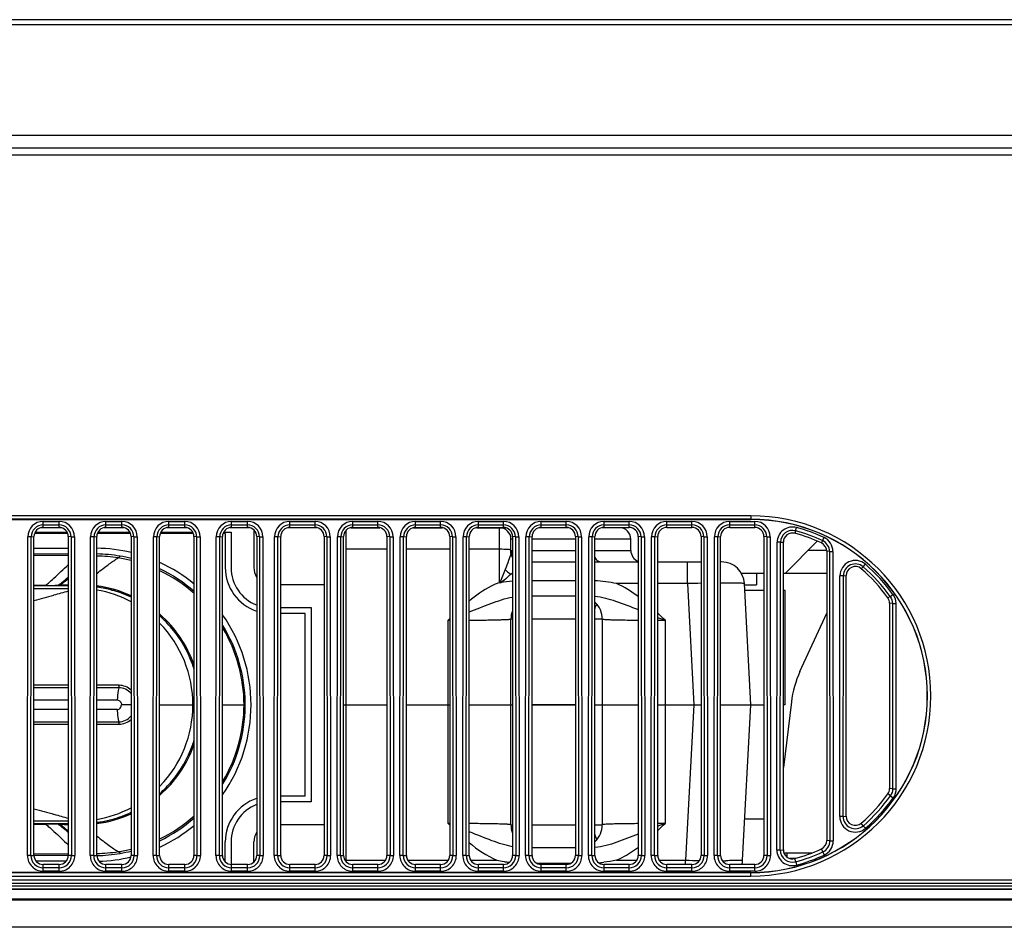
# Model space of a CAD drawing. Units: millimetres. Extents: x 0 to 1189, y 0 to 841.
# Drawn here: x 338 to 364, y 186 to 209 of the extents above; entities that cross this region are included whole.
import ezdxf

# ---------------------------------------------------------------- set-up
doc = ezdxf.new("R2010")
doc.units = ezdxf.units.MM
doc.header["$LTSCALE"] = 65.395
for name, color, linetype in [('09___ALL_SOLID_GEOM_10', 7, 'CONTINUOUS'), ('09___ALL_SOLID_GEOM_18_1', 7, 'CONTINUOUS'), ('09___ALL_SOLID_GEOM_1_2', 7, 'CONTINUOUS'), ('09___ALL_SOLID_GEOM_21_1', 7, 'CONTINUOUS'), ('09___ALL_SOLID_GEOM_5_1', 7, 'CONTINUOUS'), ('09___ALL_SOLID_GEOM_9', 7, 'CONTINUOUS'), ('3_ALL_AXES', 7, 'CONTINUOUS'), ('7_ALL_FEATURES', 7, 'CONTINUOUS'), ('CLOSED_SHELL', 7, 'CONTINUOUS')]:
    doc.layers.add(name, color=color, linetype=linetype)

msp = doc.modelspace()

# ---------------------------------------------------------------- linework, layer by layer
at = {"layer": '09___ALL_SOLID_GEOM_10', "color": 7, "linetype": 'Continuous'}
for p, q in [((339.249, 194.556), (338.349, 194.556)), ((338.349, 194.491), (339.249, 194.49)), ((339.249, 191.946), (338.349, 191.946)), ((339.249, 191.883), (338.349, 191.883)), ((340.583, 191.946), (339.999, 191.946)), ((340.576, 191.883), (339.999, 191.883)), ((338.349, 191.564), (339.249, 191.563)), ((339.999, 191.563), (340.537, 191.562)), ((340.899, 191.436), (340.645, 191.436)), ((341.649, 191.436), (342.521, 191.436)), ((339.249, 191.309), (338.349, 191.308)), ((340.537, 191.31), (339.999, 191.31)), ((338.349, 190.989), (339.249, 190.989)), ((338.349, 190.927), (339.249, 190.926)), ((339.999, 190.989), (340.576, 190.989)), ((339.999, 190.926), (340.583, 190.926)), ((339.249, 188.383), (338.349, 188.381)), ((338.349, 188.316), (339.249, 188.316))]:
    msp.add_line(p, q, dxfattribs=at)
for centre, radius, start, end in [((339.574, 191.42), 3.137, 64.9225, 82.2026), ((370.078, 80.657), 117.86, 105.35818, 105.61796), ((369.328, 83.387), 115.03, 105.15898, 105.35792), ((339.494, 191.487), 3.004, 62.0288, 80.322), ((339.575, 191.433), 3.125, 40.0156, 48.3293), ((339.452, 191.437), 3.07, 359.9862, 44.0816), ((339.452, 191.435), 3.07, 315.9219, 0.0141), ((339.575, 191.44), 3.125, 311.6706, 319.9851), ((370.054, 302.114), 117.757, 254.38037, 254.6489), ((369.213, 299.055), 114.584, 254.64928, 254.84023), ((339.494, 191.385), 3.003, 279.675, 297.9699), ((339.574, 191.452), 3.137, 277.7973, 295.0774)]:
    msp.add_arc(centre, radius, start, end, dxfattribs=at)
for points, knots in [([(340.576, 191.883), (340.57, 191.86), (340.546, 191.754), (340.537, 191.646), (340.537, 191.562)], [0, 0, 0, 0, 0.226458, 1, 1, 1, 1]), ([(340.576, 191.883), (340.577, 191.888), (340.582, 191.909), (340.583, 191.93), (340.583, 191.946)], [0, 0, 0, 0, 0.227386, 1, 1, 1, 1]), ([(340.901, 191.728), (340.861, 191.776), (340.761, 191.855), (340.637, 191.884), (340.576, 191.883)], [0, 0, 0, 0, 0.505583, 1, 1, 1, 1]), ([(340.901, 191.821), (340.857, 191.86), (340.757, 191.924), (340.64, 191.945), (340.583, 191.946)], [0, 0, 0, 0, 0.504583, 1, 1, 1, 1]), ([(340.537, 191.562), (340.566, 191.562), (340.627, 191.529), (340.645, 191.467), (340.645, 191.436)], [0, 0, 0, 0, 0.487259, 1, 1, 1, 1]), ([(340.537, 191.31), (340.566, 191.31), (340.627, 191.343), (340.644, 191.405), (340.645, 191.436)], [0, 0, 0, 0, 0.487123, 1, 1, 1, 1]), ([(340.537, 191.31), (340.537, 191.281), (340.541, 191.174), (340.555, 191.066), (340.576, 190.989)], [0, 0, 0, 0, 0.264318, 1, 1, 1, 1]), ([(340.576, 190.989), (340.637, 190.989), (340.761, 191.017), (340.861, 191.096), (340.901, 191.144)], [0, 0, 0, 0, 0.494407, 1, 1, 1, 1]), ([(340.583, 190.926), (340.583, 190.932), (340.583, 190.953), (340.58, 190.974), (340.576, 190.989)], [0, 0, 0, 0, 0.26559, 1, 1, 1, 1]), ([(340.583, 190.926), (340.64, 190.927), (340.757, 190.948), (340.857, 191.012), (340.901, 191.051)], [0, 0, 0, 0, 0.495424, 1, 1, 1, 1])]:
    msp.add_open_spline(points, degree=3, knots=knots, dxfattribs=at)
at = {"layer": '09___ALL_SOLID_GEOM_18_1', "color": 7, "linetype": 'Continuous'}
for p, q in [((346.479, 191.436), (347.619, 191.436)), ((346.539, 191.436), (346.539, 187.324)), ((348.129, 191.436), (349.224, 191.436)), ((349.224, 188.317), (349.224, 191.436)), ((349.224, 191.436), (349.269, 191.436)), ((349.779, 191.436), (350.919, 191.436)), ((350.874, 188.286), (350.874, 191.436)), ((352.569, 191.436), (351.429, 191.436)), ((353.079, 191.436), (354.219, 191.436)), ((353.274, 191.436), (353.274, 188.286)), ((354.729, 191.436), (354.923, 191.436)), ((354.923, 191.436), (354.923, 188.317)), ((354.923, 191.436), (355.869, 191.436)), ((355.676, 191.436), (355.462, 187.355)), ((356.379, 191.436), (357.174, 191.436)), ((356.96, 187.355), (357.174, 191.436)), ((349.269, 188.317), (349.224, 188.318)), ((349.224, 188.317), (349.268, 188.275)), ((349.269, 188.3), (349.224, 188.317)), ((350.874, 188.286), (350.919, 188.286)), ((351.429, 188.286), (352.569, 188.286)), ((353.079, 188.286), (353.274, 188.286)), ((351.429, 187.686), (352.569, 187.686)), ((346.539, 187.355), (347.581, 187.355)), ((348.166, 187.355), (349.231, 187.355)), ((349.816, 187.355), (350.504, 187.355)), ((351.542, 187.279), (352.455, 187.279)), ((353.643, 187.355), (354.181, 187.355)), ((354.766, 187.355), (355.462, 187.355)), ((355.462, 187.242), (355.462, 187.355))]:
    msp.add_line(p, q, dxfattribs=at)
for centre, radius, start, end in [((351.474, 188.286), 0.6, 180, 201.3575), ((352.674, 188.286), 0.6, 313.0386, 360), ((354.924, 102.511), 85.806, 90.00009, 90.13104), ((358.699, 178.165), 10.832, 110.4001, 111.5104), ((351.279, 190.893), 3.622, 257.6435, 260.6813), ((351.231, 190.611), 3.336, 260.7143, 261.502), ((351.208, 190.455), 3.178, 261.4945, 263.2525), ((352.965, 190.234), 2.956, 274.197, 276.7427), ((356.909, 256.535), 69.196, 268.80118, 269.10442), ((356.522, 215.779), 28.437, 269.8129, 269.9985), ((356.36, 187.386), 0.6, 345.9901, 357.0025)]:
    msp.add_arc(centre, radius, start, end, dxfattribs=at)
for points, knots in [([(350.874, 188.286), (350.874, 188.288), (350.864, 188.289), (350.852, 188.292), (350.827, 188.294), (350.777, 188.297), (350.691, 188.301), (350.563, 188.305), (350.404, 188.308), (350.14, 188.313), (349.93, 188.315), (349.782, 188.316)], [0, 0, 0, 0, 0.004968, 0.018429, 0.040513, 0.07113, 0.157463, 0.275547, 0.422452, 0.595009, 1, 1, 1, 1]), ([(354.218, 188.314), (354.089, 188.313), (353.905, 188.311), (353.676, 188.307), (353.538, 188.304), (353.431, 188.299), (353.345, 188.298), (353.308, 188.288), (353.274, 188.292), (353.274, 188.286)], [0, 0, 0, 0, 0.410108, 0.582493, 0.728411, 0.845141, 0.930133, 0.981964, 1, 1, 1, 1]), ([(350.918, 187.709), (350.733, 187.741), (350.349, 187.87), (349.978, 188.021), (349.779, 188.1)], [0, 0, 0, 0, 0.467924, 1, 1, 1, 1]), ([(354.218, 188.04), (354.032, 187.966), (353.664, 187.817), (353.277, 187.705), (353.08, 187.69)], [0, 0, 0, 0, 0.503162, 1, 1, 1, 1]), ([(353.643, 187.355), (353.696, 187.377), (353.9, 187.473), (354.089, 187.599), (354.223, 187.7)], [0, 0, 0, 0, 0.254666, 1, 1, 1, 1]), ([(356.96, 187.355), (356.96, 187.352), (356.945, 187.352), (356.928, 187.348), (356.89, 187.347), (356.817, 187.344), (356.691, 187.342), (356.583, 187.342), (356.521, 187.342)], [0, 0, 0, 0, 0.017977, 0.067597, 0.149135, 0.261859, 0.576617, 1, 1, 1, 1])]:
    msp.add_open_spline(points, degree=3, knots=knots, dxfattribs=at)
for points in [[(354.73, 188.136), (354.795, 188.196), (354.859, 188.257), (354.924, 188.317)], [(353.074, 188.029), (353.089, 187.985), (353.107, 187.943), (353.13, 187.903)], [(349.778, 187.816), (349.999, 187.633), (350.24, 187.466), (350.504, 187.355)], [(353.643, 187.355), (353.534, 187.331), (353.423, 187.312), (353.312, 187.299)]]:
    msp.add_open_spline(points, degree=3, dxfattribs=at)
at = {"layer": '09___ALL_SOLID_GEOM_1_2', "color": 7, "linetype": 'Continuous'}
for p, q in [((339.059, 196.086), (338.538, 196.086)), ((340.709, 196.086), (340.188, 196.086)), ((342.359, 196.086), (341.838, 196.086)), ((344.009, 196.086), (343.488, 196.086)), ((344.124, 196.025), (344.124, 195.036)), ((345.779, 196.086), (345.018, 196.086)), ((338.378, 195.966), (339.219, 195.966)), ((340.028, 195.966), (340.869, 195.966)), ((341.678, 195.966), (342.519, 195.966)), ((343.328, 195.966), (343.524, 195.966)), ((343.524, 195.966), (343.524, 195.036)), ((345.969, 194.586), (344.829, 194.586)), ((344.829, 193.986), (345.624, 193.986)), ((345.624, 193.986), (345.624, 188.886)), ((345.624, 188.886), (344.829, 188.886)), ((345.969, 188.286), (344.829, 188.286)), ((343.524, 187.836), (343.524, 187.242)), ((344.124, 187.309), (344.124, 187.836))]:
    msp.add_line(p, q, dxfattribs=at)
for centre, radius, start, end in [((344.574, 195.036), 1.05, 180, 248.941), ((344.574, 195.036), 0.45, 180, 213.0752), ((344.574, 187.836), 1.05, 111.059, 180), ((344.574, 187.836), 0.45, 146.9245, 180)]:
    msp.add_arc(centre, radius, start, end, dxfattribs=at)
at = {"layer": '09___ALL_SOLID_GEOM_21_1', "color": 7, "linetype": 'Continuous'}
for p, q in [((346.539, 196.01), (346.539, 191.436)), ((346.668, 196.086), (347.429, 196.086)), ((348.318, 196.086), (349.079, 196.086)), ((349.968, 196.086), (350.729, 196.086)), ((350.574, 194.645), (350.574, 196.086)), ((352.379, 196.086), (351.618, 196.086)), ((353.724, 196.086), (353.268, 196.086)), ((350.874, 195.449), (350.874, 195.786)), ((350.919, 195.786), (350.874, 195.786)), ((352.569, 195.786), (351.429, 195.786)), ((354.024, 195.786), (353.079, 195.786)), ((354.024, 195.486), (354.024, 195.786)), ((347.619, 195.518), (346.539, 195.518)), ((349.269, 195.518), (348.129, 195.518)), ((350.574, 195.518), (349.779, 195.518)), ((350.874, 195.486), (350.919, 195.486)), ((351.429, 195.486), (352.569, 195.486)), ((353.079, 195.486), (354.024, 195.486)), ((351.429, 195.186), (352.569, 195.186)), ((353.079, 195.186), (354.219, 195.186)), ((354.729, 195.186), (355.869, 195.186)), ((355.509, 194.618), (355.509, 195.186)), ((356.408, 195.186), (356.379, 195.186)), ((350.582, 194.638), (350.574, 194.645)), ((350.586, 194.636), (350.582, 194.638)), ((350.591, 194.636), (350.586, 194.636)), ((350.597, 194.637), (350.591, 194.636)), ((352.569, 194.693), (351.429, 194.693)), ((354.219, 194.618), (353.643, 194.618)), ((355.509, 194.618), (354.729, 194.618)), ((355.509, 194.618), (355.676, 191.436)), ((357.174, 191.436), (357.007, 194.618)), ((340.494, 194.436), (340.392, 194.436)), ((352.569, 194.286), (351.429, 194.286)), ((357.519, 194.436), (357.016, 194.436)), ((358.074, 194.436), (358.029, 194.436)), ((358.074, 191.436), (358.074, 194.436)), ((349.268, 193.697), (349.224, 193.655)), ((350.874, 191.436), (350.874, 193.686)), ((350.919, 193.686), (350.874, 193.686)), ((352.569, 193.686), (351.429, 193.686)), ((353.274, 193.686), (353.079, 193.686)), ((353.274, 193.686), (353.274, 191.436)), ((354.728, 193.731), (354.924, 193.655)), ((349.224, 191.436), (349.224, 193.655)), ((349.224, 193.655), (349.269, 193.655)), ((354.923, 193.655), (354.923, 191.436)), ((346.479, 191.436), (347.619, 191.436)), ((348.129, 191.436), (349.269, 191.436)), ((349.779, 191.436), (350.919, 191.436)), ((351.429, 191.436), (352.569, 191.436)), ((353.079, 191.436), (354.219, 191.436)), ((354.729, 191.436), (355.869, 191.436)), ((356.379, 191.436), (357.519, 191.436)), ((358.074, 191.436), (358.029, 191.436))]:
    msp.add_line(p, q, dxfattribs=at)
for centre, radius, start, end in [((350.574, 195.786), 0.3, 0, 90), ((353.724, 195.786), 0.3, 0, 90), ((351.174, 195.486), 0.3, 180, 210.8064), ((354.324, 195.486), 0.3, 180, 249.4216), ((356.408, 194.586), 0.6, 3, 90.0002), ((344.402, 202.688), 10.155, 309.5889, 309.9233), ((356.957, 125.404), 69.229, 90.90037, 91.19877), ((352.674, 193.686), 0.6, 360, 46.8961), ((351.474, 193.686), 0.6, 158.5506, 180), ((349.923, 188.617), 7.098, 45.2104, 47.3479), ((346.263, 201.64), 8.516, 290.3402, 290.6657), ((354.924, 279.459), 85.804, 269.86897, 269.99992)]:
    msp.add_arc(centre, radius, start, end, dxfattribs=at)
for points, knots in [([(350.851, 195.508), (350.836, 195.51), (350.744, 195.516), (350.651, 195.518), (350.574, 195.518)], [0, 0, 0, 0, 0.162883, 1, 1, 1, 1]), ([(350.874, 195.502), (350.874, 195.502), (350.866, 195.507), (350.858, 195.507), (350.851, 195.508)], [0, 0, 0, 0, 0.088702, 1, 1, 1, 1]), ([(350.87, 195.415), (350.859, 195.349), (350.808, 195.206), (350.755, 195.065), (350.724, 194.987)], [0, 0, 0, 0, 0.44408, 1, 1, 1, 1]), ([(350.916, 195.302), (350.909, 195.313), (350.885, 195.359), (350.874, 195.411), (350.874, 195.449)], [0, 0, 0, 0, 0.265155, 1, 1, 1, 1]), ([(353.078, 195.302), (353.087, 195.285), (353.125, 195.227), (353.194, 195.186), (353.244, 195.186)], [0, 0, 0, 0, 0.284299, 1, 1, 1, 1]), ([(350.597, 194.637), (350.667, 194.693), (350.759, 194.768), (350.851, 194.844), (350.874, 194.862)], [0, 0, 0, 0, 0.756485, 1, 1, 1, 1]), ([(350.573, 194.646), (350.498, 194.617), (350.212, 194.487), (349.954, 194.302), (349.774, 194.154)], [0, 0, 0, 0, 0.256461, 1, 1, 1, 1]), ([(357.007, 194.618), (357.007, 194.621), (356.985, 194.62), (356.961, 194.626), (356.906, 194.626), (356.836, 194.629), (356.747, 194.63), (356.595, 194.631), (356.472, 194.63), (356.386, 194.63)], [0, 0, 0, 0, 0.017958, 0.068506, 0.151543, 0.265925, 0.410146, 0.582215, 1, 1, 1, 1]), ([(349.779, 193.873), (349.968, 193.948), (350.34, 194.097), (350.722, 194.229), (350.918, 194.263)], [0, 0, 0, 0, 0.504918, 1, 1, 1, 1]), ([(353.08, 194.283), (353.265, 194.269), (353.653, 194.16), (354.02, 194.011), (354.217, 193.933)], [0, 0, 0, 0, 0.466525, 1, 1, 1, 1]), ([(349.782, 193.657), (349.93, 193.658), (350.14, 193.66), (350.404, 193.664), (350.563, 193.668), (350.691, 193.672), (350.777, 193.675), (350.827, 193.679), (350.852, 193.681), (350.864, 193.683), (350.874, 193.684), (350.874, 193.686)], [0, 0, 0, 0, 0.404993, 0.57754, 0.724432, 0.84251, 0.928849, 0.959473, 0.981564, 0.99503, 1, 1, 1, 1]), ([(353.274, 193.686), (353.274, 193.68), (353.308, 193.684), (353.345, 193.674), (353.431, 193.674), (353.538, 193.668), (353.676, 193.666), (353.905, 193.661), (354.089, 193.659), (354.218, 193.658)], [0, 0, 0, 0, 0.018027, 0.069841, 0.154815, 0.271531, 0.417445, 0.589843, 1, 1, 1, 1])]:
    msp.add_open_spline(points, degree=3, knots=knots, dxfattribs=at)
for points in [[(350.874, 195.449), (350.874, 195.438), (350.872, 195.426), (350.87, 195.415)], [(350.724, 194.987), (350.677, 194.87), (350.629, 194.754), (350.582, 194.638)], [(350.724, 194.987), (350.768, 194.939), (350.819, 194.897), (350.874, 194.862)], [(350.918, 194.682), (350.811, 194.673), (350.703, 194.657), (350.597, 194.637)], [(353.643, 194.618), (353.458, 194.658), (353.268, 194.685), (353.079, 194.692)], [(354.224, 194.271), (354.044, 194.407), (353.851, 194.531), (353.643, 194.618)], [(353.074, 193.943), (353.088, 193.986), (353.107, 194.029), (353.13, 194.068)]]:
    msp.add_open_spline(points, degree=3, dxfattribs=at)
at = {"layer": '09___ALL_SOLID_GEOM_5_1', "color": 7, "linetype": 'Continuous'}
for p, q in [((338.349, 195.396), (339.249, 195.396)), ((339.249, 195.343), (338.349, 195.354)), ((338.645, 194.57), (338.349, 194.569)), ((339.249, 194.556), (338.349, 194.556)), ((339.029, 194.574), (338.987, 194.574)), ((343.299, 191.436), (343.899, 191.436)), ((343.899, 191.436), (343.898, 191.48)), ((343.898, 191.393), (343.899, 191.436)), ((338.349, 188.316), (339.249, 188.316)), ((338.349, 188.303), (338.645, 188.302)), ((338.987, 188.298), (339.029, 188.298)), ((338.348, 187.518), (339.248, 187.529)), ((339.249, 187.476), (338.349, 187.476))]:
    msp.add_line(p, q, dxfattribs=at)
for centre, radius, start, end in [((339.938, 191.43), 3.966, 80.2153, 89.1248), ((339.932, 191.161), 4.179, 81.3446, 89.0821), ((339.98, 191.481), 3.855, 76.1665, 81.3326), ((339.941, 191.453), 3.943, 75.9038, 80.2039), ((339.93, 191.423), 3.975, 48.6449, 64.3237), ((339.96, 191.434), 3.907, 48.3683, 64.3624), ((338.545, 221.957), 27.387, 270.2087, 270.9234), ((339.858, 138.487), 56.094, 90.6224, 90.8468), ((339.598, 191.445), 3.136, 65.3913, 82.6385), ((339.575, 191.419), 3.138, 80.0462, 82.2221), ((339.575, 191.417), 3.139, 73.3277, 80.0461), ((339.581, 191.44), 3.116, 70.0754, 73.3239), ((339.589, 191.46), 3.094, 64.8446, 70.0715), ((339.583, 191.439), 3.149, 19.5595, 48.9317), ((339.59, 191.448), 3.103, 39.9488, 48.3402), ((339.939, 191.436), 3.959, 0.6373, 31.6825), ((339.957, 191.436), 3.908, 0.0038, 30.9407), ((339.588, 191.441), 3.109, 18.4477, 19.9091), ((339.579, 191.438), 3.119, 17.2743, 18.4479), ((339.939, 191.436), 3.959, 328.3176, 359.3727), ((339.957, 191.436), 3.908, 329.0591, 359.9962), ((339.583, 191.434), 3.149, 311.0679, 340.442), ((339.588, 191.431), 3.109, 340.0918, 341.5507), ((339.579, 191.434), 3.119, 341.5506, 342.7255), ((339.59, 191.424), 3.103, 311.6597, 320.053), ((339.598, 191.427), 3.136, 277.3615, 294.6087), ((339.589, 191.412), 3.094, 289.929, 295.1554), ((339.96, 191.438), 3.907, 295.6376, 311.6312), ((338.545, 160.916), 27.386, 89.0766, 89.7913), ((339.858, 244.384), 56.093, 269.1532, 269.3776), ((339.575, 191.454), 3.138, 277.7779, 279.954), ((339.575, 191.455), 3.139, 279.9541, 286.6996), ((339.581, 191.433), 3.116, 286.7035, 289.9252), ((339.93, 191.449), 3.975, 295.6763, 311.3551), ((339.932, 191.711), 4.179, 270.9179, 278.6554), ((339.938, 191.442), 3.966, 270.8781, 279.7847), ((339.98, 191.391), 3.855, 278.6674, 283.8335), ((339.941, 191.419), 3.943, 279.7961, 284.0962)]:
    msp.add_arc(centre, radius, start, end, dxfattribs=at)
for points, knots in [([(339.998, 194.886), (340.107, 194.969), (340.291, 195.11), (340.479, 195.245), (340.561, 195.292)], [0, 0, 0, 0, 0.594174, 1, 1, 1, 1]), ([(340.561, 195.292), (340.567, 195.296), (340.586, 195.308), (340.604, 195.324), (340.612, 195.338)], [0, 0, 0, 0, 0.301543, 1, 1, 1, 1]), ([(338.645, 194.57), (338.656, 194.576), (338.683, 194.596), (338.761, 194.658), (338.887, 194.774), (339.06, 194.936), (339.185, 195.054), (339.249, 195.113)], [0, 0, 0, 0, 0.04542, 0.124234, 0.366092, 0.678515, 1, 1, 1, 1]), ([(338.987, 194.574), (338.999, 194.581), (339.03, 194.604), (339.119, 194.673), (339.193, 194.738), (339.248, 194.787)], [0, 0, 0, 0, 0.127444, 0.344708, 1, 1, 1, 1]), ([(339.029, 194.574), (339.057, 194.59), (339.129, 194.65), (339.201, 194.709), (339.247, 194.749)], [0, 0, 0, 0, 0.347969, 1, 1, 1, 1]), ([(338.64, 194.556), (338.638, 194.557), (338.632, 194.565), (338.641, 194.569), (338.645, 194.57)], [0, 0, 0, 0, 0.407297, 1, 1, 1, 1]), ([(338.98, 194.556), (338.978, 194.558), (338.973, 194.567), (338.982, 194.572), (338.987, 194.574)], [0, 0, 0, 0, 0.402553, 1, 1, 1, 1]), ([(339.022, 194.556), (339.02, 194.558), (339.015, 194.567), (339.025, 194.572), (339.029, 194.574)], [0, 0, 0, 0, 0.403399, 1, 1, 1, 1]), ([(338.64, 188.316), (338.638, 188.315), (338.632, 188.307), (338.641, 188.304), (338.645, 188.302)], [0, 0, 0, 0, 0.40941, 1, 1, 1, 1]), ([(338.645, 188.302), (338.656, 188.297), (338.683, 188.276), (338.76, 188.215), (338.887, 188.099), (339.06, 187.936), (339.185, 187.818), (339.249, 187.759)], [0, 0, 0, 0, 0.045208, 0.123895, 0.365715, 0.678311, 1, 1, 1, 1]), ([(338.98, 188.316), (338.978, 188.314), (338.973, 188.305), (338.982, 188.301), (338.987, 188.298)], [0, 0, 0, 0, 0.402547, 1, 1, 1, 1]), ([(338.987, 188.298), (338.999, 188.291), (339.03, 188.268), (339.119, 188.199), (339.193, 188.134), (339.248, 188.086)], [0, 0, 0, 0, 0.127441, 0.344705, 1, 1, 1, 1]), ([(339.022, 188.316), (339.02, 188.314), (339.015, 188.305), (339.025, 188.3), (339.029, 188.298)], [0, 0, 0, 0, 0.403414, 1, 1, 1, 1]), ([(339.029, 188.298), (339.057, 188.282), (339.129, 188.222), (339.201, 188.163), (339.247, 188.123)], [0, 0, 0, 0, 0.347962, 1, 1, 1, 1]), ([(339.998, 187.987), (340.107, 187.903), (340.291, 187.763), (340.479, 187.627), (340.561, 187.58)], [0, 0, 0, 0, 0.594174, 1, 1, 1, 1]), ([(340.561, 187.58), (340.567, 187.576), (340.586, 187.564), (340.604, 187.548), (340.612, 187.534)], [0, 0, 0, 0, 0.301537, 1, 1, 1, 1])]:
    msp.add_open_spline(points, degree=3, knots=knots, dxfattribs=at)
for points in [[(342.512, 192.5), (342.388, 192.84), (342.202, 193.163), (341.969, 193.441)], [(341.969, 189.432), (342.202, 189.709), (342.388, 190.032), (342.512, 190.373)]]:
    msp.add_open_spline(points, degree=3, dxfattribs=at)
at = {"layer": '09___ALL_SOLID_GEOM_9', "color": 7, "linetype": 'Continuous'}
for p, q in [((339.233, 195.936), (338.364, 195.936)), ((340.883, 195.936), (340.014, 195.936)), ((342.533, 195.936), (341.664, 195.936)), ((343.374, 195.936), (343.314, 195.936)), ((343.374, 195.936), (343.374, 195.036)), ((338.349, 195.546), (339.249, 195.546)), ((345.474, 193.836), (344.829, 193.836)), ((345.474, 189.036), (345.474, 193.836)), ((345.474, 189.036), (344.829, 189.036)), ((343.374, 187.309), (343.374, 187.836)), ((339.191, 187.326), (338.407, 187.326))]:
    msp.add_line(p, q, dxfattribs=at)
for centre, radius, start, end in [((339.939, 191.436), 4.11, 76.4477, 89.1534), ((339.939, 191.436), 4.11, 50.4382, 65.35), ((344.574, 195.036), 1.2, 180, 251.6677), ((339.939, 191.436), 4.11, 324.9318, 35.0682), ((344.574, 187.836), 1.2, 108.3323, 180), ((339.939, 191.436), 4.11, 294.65, 309.5618), ((339.939, 191.436), 4.11, 271.5691, 283.5145)]:
    msp.add_arc(centre, radius, start, end, dxfattribs=at)
at = {"layer": '3_ALL_AXES', "color": 7, "linetype": 'Continuous'}
for p, q in [((558.884, 209.286), (259.264, 209.286)), ((269.778, 206.394), (548.369, 206.394)), ((547.044, 206.052), (271.103, 206.052)), ((271.8, 205.872), (404.515, 205.872)), ((357.174, 196.396), (318.774, 196.396)), ((357.174, 196.306), (318.774, 196.306)), ((318.774, 196.302), (357.174, 196.302)), ((357.174, 196.396), (357.174, 196.302)), ((338.589, 196.092), (338.589, 196.248)), ((338.589, 196.248), (339.009, 196.248)), ((338.589, 196.159), (339.009, 196.159)), ((338.589, 196.092), (339.009, 196.092)), ((339.009, 196.092), (339.009, 196.248)), ((340.239, 196.092), (340.239, 196.248)), ((340.239, 196.248), (340.659, 196.248)), ((340.239, 196.159), (340.659, 196.159)), ((340.239, 196.092), (340.659, 196.092)), ((340.659, 196.092), (340.659, 196.248)), ((341.889, 196.092), (341.889, 196.248)), ((341.889, 196.248), (342.309, 196.248)), ((341.889, 196.159), (342.309, 196.159)), ((341.889, 196.092), (342.309, 196.092)), ((342.309, 196.092), (342.309, 196.248)), ((343.539, 196.092), (343.539, 196.248)), ((343.539, 196.248), (343.959, 196.248)), ((343.539, 196.159), (343.959, 196.159)), ((343.539, 196.092), (343.959, 196.092)), ((343.959, 196.092), (343.959, 196.248)), ((345.069, 196.092), (345.069, 196.248)), ((345.069, 196.248), (345.729, 196.248)), ((345.069, 196.159), (345.729, 196.159)), ((345.069, 196.092), (345.729, 196.092)), ((345.729, 196.092), (345.729, 196.248)), ((346.719, 196.092), (346.719, 196.248)), ((346.719, 196.248), (347.379, 196.248)), ((346.719, 196.159), (347.379, 196.159)), ((346.719, 196.092), (347.379, 196.092)), ((347.379, 196.092), (347.379, 196.248)), ((348.369, 196.092), (348.369, 196.248)), ((348.369, 196.248), (349.029, 196.248)), ((348.369, 196.159), (349.029, 196.159)), ((348.369, 196.092), (349.029, 196.092)), ((349.029, 196.092), (349.029, 196.248)), ((350.019, 196.092), (350.019, 196.248)), ((350.019, 196.248), (350.679, 196.248)), ((350.019, 196.159), (350.679, 196.159)), ((350.019, 196.092), (350.679, 196.092)), ((350.679, 196.092), (350.679, 196.248)), ((351.669, 196.092), (351.669, 196.248)), ((351.669, 196.248), (352.329, 196.248)), ((351.669, 196.159), (352.329, 196.159)), ((351.669, 196.092), (352.329, 196.092)), ((352.329, 196.092), (352.329, 196.248)), ((353.319, 196.092), (353.319, 196.248)), ((353.319, 196.248), (353.979, 196.248)), ((353.319, 196.159), (353.979, 196.159)), ((353.319, 196.092), (353.979, 196.092)), ((353.979, 196.092), (353.979, 196.248)), ((354.969, 196.092), (354.969, 196.248)), ((354.969, 196.248), (355.629, 196.248)), ((354.969, 196.159), (355.629, 196.159)), ((354.969, 196.092), (355.629, 196.092)), ((355.629, 196.092), (355.629, 196.248)), ((356.619, 196.092), (356.619, 196.248)), ((356.619, 196.248), (357.279, 196.248)), ((356.619, 196.159), (357.279, 196.159)), ((356.619, 196.092), (357.279, 196.092)), ((357.279, 196.092), (357.279, 196.248)), ((358.35, 196.003), (358.374, 196.089)), ((338.178, 187.477), (338.187, 195.847)), ((338.276, 195.847), (338.187, 195.847)), ((338.267, 187.476), (338.276, 195.847)), ((338.276, 195.847), (338.349, 195.852)), ((338.349, 187.482), (338.349, 195.852)), ((339.249, 195.852), (339.249, 187.482)), ((339.321, 195.847), (339.249, 195.852)), ((339.321, 195.847), (339.33, 187.476)), ((339.321, 195.847), (339.41, 195.847)), ((339.41, 195.847), (339.419, 187.477)), ((339.828, 187.477), (339.837, 195.847)), ((339.926, 195.847), (339.837, 195.847)), ((339.917, 187.476), (339.926, 195.847)), ((339.926, 195.847), (339.999, 195.852)), ((339.999, 187.482), (339.999, 195.852)), ((340.899, 195.852), (340.899, 187.482)), ((340.971, 195.847), (340.899, 195.852)), ((340.971, 195.847), (340.98, 187.476)), ((340.971, 195.847), (341.06, 195.847)), ((341.06, 195.847), (341.069, 187.477)), ((341.478, 187.477), (341.487, 195.847)), ((341.576, 195.847), (341.487, 195.847)), ((341.567, 187.476), (341.576, 195.847)), ((341.576, 195.847), (341.649, 195.852)), ((341.649, 187.482), (341.649, 195.852)), ((342.549, 195.852), (342.549, 187.482)), ((342.621, 195.847), (342.549, 195.852)), ((342.621, 195.847), (342.63, 187.476)), ((342.621, 195.847), (342.71, 195.847)), ((342.71, 195.847), (342.719, 187.477)), ((343.128, 187.477), (343.137, 195.847)), ((343.226, 195.847), (343.137, 195.847)), ((343.217, 187.476), (343.226, 195.847)), ((343.226, 195.847), (343.299, 195.852)), ((343.299, 187.482), (343.299, 195.852)), ((344.199, 195.852), (344.199, 187.482)), ((344.271, 195.847), (344.199, 195.852)), ((344.271, 195.847), (344.28, 187.476)), ((344.271, 195.847), (344.36, 195.847)), ((344.36, 195.847), (344.369, 187.477)), ((344.658, 187.477), (344.667, 195.847)), ((344.756, 195.847), (344.667, 195.847)), ((344.747, 187.476), (344.756, 195.847)), ((344.756, 195.847), (344.829, 195.852)), ((344.829, 187.482), (344.829, 195.852)), ((345.969, 195.852), (345.969, 187.482)), ((346.041, 195.847), (345.969, 195.852)), ((346.041, 195.847), (346.05, 187.476)), ((346.041, 195.847), (346.13, 195.847)), ((346.13, 195.847), (346.139, 187.477)), ((346.308, 187.477), (346.317, 195.847)), ((346.406, 195.847), (346.317, 195.847)), ((346.397, 187.476), (346.406, 195.847)), ((346.406, 195.847), (346.479, 195.852)), ((346.479, 187.482), (346.479, 195.852)), ((347.619, 195.852), (347.619, 187.482)), ((347.691, 195.847), (347.619, 195.852)), ((347.691, 195.847), (347.7, 187.476)), ((347.691, 195.847), (347.78, 195.847)), ((347.78, 195.847), (347.789, 187.477)), ((347.958, 187.477), (347.967, 195.847)), ((348.056, 195.847), (347.967, 195.847)), ((348.047, 187.476), (348.056, 195.847)), ((348.056, 195.847), (348.129, 195.852)), ((348.129, 187.482), (348.129, 195.852)), ((349.269, 195.852), (349.269, 187.482)), ((349.341, 195.847), (349.269, 195.852)), ((349.341, 195.847), (349.35, 187.476)), ((349.341, 195.847), (349.43, 195.847)), ((349.43, 195.847), (349.439, 187.477)), ((349.608, 187.477), (349.617, 195.847)), ((349.706, 195.847), (349.617, 195.847)), ((349.697, 187.476), (349.706, 195.847)), ((349.706, 195.847), (349.779, 195.852)), ((349.779, 187.482), (349.779, 195.852)), ((350.919, 195.852), (350.919, 187.482)), ((350.991, 195.847), (350.919, 195.852)), ((350.991, 195.847), (351, 187.476)), ((350.991, 195.847), (351.08, 195.847)), ((351.08, 195.847), (351.089, 187.477)), ((351.258, 187.477), (351.267, 195.847)), ((351.356, 195.847), (351.267, 195.847)), ((351.347, 187.476), (351.356, 195.847)), ((351.356, 195.847), (351.429, 195.852)), ((351.429, 187.482), (351.429, 195.852)), ((352.569, 195.852), (352.569, 187.482)), ((352.641, 195.847), (352.569, 195.852)), ((352.641, 195.847), (352.65, 187.476)), ((352.641, 195.847), (352.73, 195.847)), ((352.73, 195.847), (352.739, 187.477)), ((352.908, 187.477), (352.917, 195.847)), ((353.006, 195.847), (352.917, 195.847)), ((352.997, 187.476), (353.006, 195.847)), ((353.006, 195.847), (353.079, 195.852)), ((353.079, 187.482), (353.079, 195.852)), ((354.219, 195.852), (354.219, 187.482)), ((354.291, 195.847), (354.219, 195.852)), ((354.291, 195.847), (354.3, 187.476)), ((354.291, 195.847), (354.38, 195.847)), ((354.38, 195.847), (354.389, 187.477)), ((354.558, 187.477), (354.567, 195.847)), ((354.656, 195.847), (354.567, 195.847)), ((354.647, 187.476), (354.656, 195.847)), ((354.656, 195.847), (354.729, 195.852)), ((354.729, 187.482), (354.729, 195.852)), ((355.869, 195.852), (355.869, 187.482)), ((355.941, 195.847), (355.869, 195.852)), ((355.941, 195.847), (355.95, 187.476)), ((355.941, 195.847), (356.03, 195.847)), ((356.03, 195.847), (356.039, 187.477)), ((356.208, 187.477), (356.217, 195.847)), ((356.306, 195.847), (356.217, 195.847)), ((356.297, 187.476), (356.306, 195.847)), ((356.306, 195.847), (356.379, 195.852)), ((356.379, 187.482), (356.379, 195.852)), ((357.519, 195.852), (357.519, 187.482)), ((357.591, 195.847), (357.519, 195.852)), ((357.591, 195.847), (357.6, 187.476)), ((357.591, 195.847), (357.68, 195.847)), ((357.68, 195.847), (357.689, 187.477)), ((358.35, 196.003), (358.331, 195.938)), ((359.06, 195.745), (359.097, 195.826)), ((357.858, 187.622), (357.867, 195.701)), ((357.956, 195.701), (357.867, 195.701)), ((357.947, 187.622), (357.956, 195.701)), ((357.956, 195.701), (358.029, 195.706)), ((358.029, 187.628), (358.029, 195.706)), ((359.06, 195.745), (359.029, 195.684)), ((359.169, 195.466), (359.169, 187.868)), ((359.241, 195.461), (359.169, 195.466)), ((359.241, 195.461), (359.249, 187.862)), ((359.241, 195.461), (359.331, 195.461)), ((359.331, 195.461), (359.339, 187.862)), ((360.124, 195.057), (360.076, 195.007)), ((360.124, 195.057), (360.183, 195.125)), ((359.509, 188.503), (359.516, 194.821)), ((359.605, 194.821), (359.516, 194.821)), ((359.598, 188.503), (359.605, 194.821)), ((359.605, 194.821), (359.679, 194.826)), ((359.679, 188.508), (359.679, 194.826)), ((360.834, 194.278), (360.774, 194.24)), ((360.834, 194.278), (360.907, 194.33)), ((360.819, 194.1), (360.819, 189.234)), ((360.893, 194.095), (360.819, 194.1)), ((360.893, 194.095), (360.898, 189.228)), ((360.893, 194.095), (360.982, 194.095)), ((360.982, 194.095), (360.987, 189.229)), ((358.465, 192.307), (359.169, 193.84)), ((358.24, 191.51), (358.029, 189.791)), ((360.839, 189.043), (360.774, 189.095)), ((360.898, 189.228), (360.819, 189.234)), ((360.839, 189.043), (360.911, 188.991)), ((360.898, 189.228), (360.987, 189.229)), ((359.598, 188.503), (359.679, 188.508)), ((359.598, 188.503), (359.509, 188.503)), ((360.129, 188.261), (360.076, 188.327)), ((360.129, 188.261), (360.187, 188.193)), ((359.249, 187.862), (359.169, 187.868)), ((359.249, 187.862), (359.339, 187.862)), ((338.267, 187.476), (338.178, 187.477)), ((338.267, 187.476), (338.349, 187.482)), ((339.33, 187.476), (339.249, 187.482)), ((339.33, 187.476), (339.419, 187.477)), ((339.917, 187.476), (339.828, 187.477)), ((339.917, 187.476), (339.999, 187.482)), ((340.98, 187.476), (340.899, 187.482)), ((340.98, 187.476), (341.069, 187.477)), ((341.567, 187.476), (341.478, 187.477)), ((341.567, 187.476), (341.649, 187.482)), ((342.63, 187.476), (342.549, 187.482)), ((342.63, 187.476), (342.719, 187.477)), ((343.217, 187.476), (343.128, 187.477)), ((343.217, 187.476), (343.299, 187.482)), ((344.28, 187.476), (344.199, 187.482)), ((344.28, 187.476), (344.369, 187.477)), ((344.747, 187.476), (344.658, 187.477)), ((344.747, 187.476), (344.829, 187.482)), ((346.05, 187.476), (345.969, 187.482)), ((346.05, 187.476), (346.139, 187.477)), ((346.397, 187.476), (346.308, 187.477)), ((346.397, 187.476), (346.479, 187.482)), ((347.7, 187.476), (347.619, 187.482)), ((347.7, 187.476), (347.789, 187.477)), ((348.047, 187.476), (347.958, 187.477)), ((348.047, 187.476), (348.129, 187.482)), ((349.35, 187.476), (349.269, 187.482)), ((349.35, 187.476), (349.439, 187.477)), ((349.697, 187.476), (349.608, 187.477)), ((349.697, 187.476), (349.779, 187.482)), ((351, 187.476), (350.919, 187.482)), ((351, 187.476), (351.089, 187.477)), ((351.347, 187.476), (351.258, 187.477)), ((351.347, 187.476), (351.429, 187.482)), ((352.65, 187.476), (352.569, 187.482)), ((352.65, 187.476), (352.739, 187.477)), ((352.997, 187.476), (352.908, 187.477)), ((352.997, 187.476), (353.079, 187.482)), ((354.3, 187.476), (354.219, 187.482)), ((354.3, 187.476), (354.389, 187.477)), ((354.647, 187.476), (354.558, 187.477)), ((354.647, 187.476), (354.729, 187.482)), ((355.95, 187.476), (355.869, 187.482)), ((355.95, 187.476), (356.039, 187.477)), ((356.297, 187.476), (356.208, 187.477)), ((356.297, 187.476), (356.379, 187.482)), ((357.6, 187.476), (357.519, 187.482)), ((357.6, 187.476), (357.689, 187.477)), ((357.947, 187.622), (357.858, 187.622)), ((357.947, 187.622), (358.029, 187.628)), ((358.773, 187.542), (358.044, 187.542)), ((358.121, 187.542), (358.121, 187.439)), ((359.063, 187.571), (359.029, 187.65)), ((359.063, 187.571), (359.101, 187.49)), ((338.589, 187.065), (338.589, 187.242)), ((339.009, 187.242), (338.589, 187.242)), ((339.009, 187.065), (339.009, 187.242)), ((340.239, 187.065), (340.239, 187.242)), ((340.659, 187.242), (340.239, 187.242)), ((340.659, 187.065), (340.659, 187.242)), ((341.889, 187.065), (341.889, 187.242)), ((342.309, 187.242), (341.889, 187.242)), ((342.309, 187.065), (342.309, 187.242)), ((343.539, 187.065), (343.539, 187.242)), ((343.959, 187.242), (343.539, 187.242)), ((343.959, 187.065), (343.959, 187.242)), ((345.069, 187.065), (345.069, 187.242)), ((345.729, 187.242), (345.069, 187.242)), ((345.729, 187.065), (345.729, 187.242)), ((346.719, 187.065), (346.719, 187.242)), ((347.379, 187.242), (346.719, 187.242)), ((347.379, 187.065), (347.379, 187.242)), ((348.369, 187.065), (348.369, 187.242)), ((349.029, 187.242), (348.369, 187.242)), ((349.029, 187.065), (349.029, 187.242)), ((350.019, 187.065), (350.019, 187.242)), ((350.679, 187.242), (350.019, 187.242)), ((350.679, 187.065), (350.679, 187.242)), ((351.669, 187.065), (351.669, 187.242)), ((352.329, 187.242), (351.669, 187.242)), ((352.329, 187.065), (352.329, 187.242)), ((353.319, 187.065), (353.319, 187.242)), ((353.979, 187.242), (353.319, 187.242)), ((353.979, 187.065), (353.979, 187.242)), ((354.969, 187.065), (354.969, 187.242)), ((355.629, 187.242), (354.969, 187.242)), ((355.629, 187.065), (355.629, 187.242)), ((356.619, 187.065), (356.619, 187.242)), ((357.279, 187.242), (356.619, 187.242)), ((357.279, 187.065), (357.279, 187.242)), ((358.344, 187.4), (358.195, 187.4)), ((358.353, 187.312), (358.331, 187.396)), ((358.353, 187.312), (358.376, 187.226)), ((357.174, 187.032), (318.774, 187.032)), ((318.774, 187.029), (357.174, 187.029)), ((339.009, 187.155), (338.589, 187.155)), ((339.009, 187.065), (338.589, 187.065)), ((340.659, 187.155), (340.239, 187.155)), ((340.659, 187.065), (340.239, 187.065)), ((342.309, 187.155), (341.889, 187.155)), ((342.309, 187.065), (341.889, 187.065)), ((343.959, 187.155), (343.539, 187.155)), ((343.959, 187.065), (343.539, 187.065)), ((345.729, 187.155), (345.069, 187.155)), ((345.729, 187.065), (345.069, 187.065)), ((347.379, 187.155), (346.719, 187.155)), ((347.379, 187.065), (346.719, 187.065)), ((349.029, 187.155), (348.369, 187.155)), ((349.029, 187.065), (348.369, 187.065)), ((350.679, 187.155), (350.019, 187.155)), ((350.679, 187.065), (350.019, 187.065)), ((352.329, 187.155), (351.669, 187.155)), ((352.329, 187.065), (351.669, 187.065)), ((353.979, 187.155), (353.319, 187.155)), ((353.979, 187.065), (353.319, 187.065)), ((355.629, 187.155), (354.969, 187.155)), ((355.629, 187.065), (354.969, 187.065)), ((357.279, 187.155), (356.619, 187.155)), ((357.279, 187.065), (356.619, 187.065)), ((357.174, 186.939), (357.174, 187.032)), ((310.973, 186.835), (507.174, 186.835)), ((310.973, 186.835), (507.174, 186.835)), ((507.174, 186.745), (310.973, 186.745)), ((318.774, 186.939), (357.174, 186.939)), ((310.973, 186.685), (507.174, 186.685)), ((507.174, 186.595), (310.973, 186.595)), ((507.174, 186.582), (310.973, 186.582)), ((310.973, 186.342), (507.174, 186.342)), ((507.174, 186.33), (310.973, 186.33)), ((310.974, 186.312), (507.174, 186.312)), ((507.174, 185.592), (310.974, 185.592))]:
    msp.add_line(p, q, dxfattribs=at)
for centre, radius, start, end in [((357.174, 191.667), 4.728, 270, 90), ((357.174, 191.667), 4.638, 270, 90), ((357.174, 191.667), 4.635, 270, 90), ((338.589, 195.847), 0.402, 90.0022, 179.9399), ((338.589, 195.847), 0.312, 90.0031, 179.923), ((339.009, 195.847), 0.402, 0.0601, 89.9978), ((339.009, 195.847), 0.312, 0.077, 89.9968), ((340.239, 195.847), 0.402, 90.0022, 179.9399), ((340.239, 195.847), 0.312, 90.0031, 179.923), ((340.659, 195.847), 0.402, 0.0601, 89.9978), ((340.659, 195.847), 0.312, 0.077, 89.9968), ((341.889, 195.847), 0.402, 90.0022, 179.9399), ((341.889, 195.847), 0.312, 90.0031, 179.923), ((342.309, 195.847), 0.402, 0.0601, 89.9978), ((342.309, 195.847), 0.312, 0.077, 89.9968), ((343.539, 195.847), 0.402, 90.0022, 179.9399), ((343.539, 195.847), 0.312, 90.0031, 179.923), ((343.959, 195.847), 0.402, 0.0601, 89.9978), ((343.959, 195.847), 0.312, 0.077, 89.9968), ((345.069, 195.847), 0.402, 90.0022, 179.9399), ((345.069, 195.847), 0.312, 90.0031, 179.923), ((345.729, 195.847), 0.402, 0.0601, 89.9978), ((345.729, 195.847), 0.312, 0.077, 89.9968), ((346.719, 195.847), 0.402, 90.0022, 179.9399), ((346.719, 195.847), 0.312, 90.0031, 179.923), ((347.379, 195.847), 0.402, 0.0601, 89.9978), ((347.379, 195.847), 0.312, 0.077, 89.9968), ((348.369, 195.847), 0.402, 90.0022, 179.9399), ((348.369, 195.847), 0.312, 90.0031, 179.923), ((349.029, 195.847), 0.402, 0.0601, 89.9978), ((349.029, 195.847), 0.312, 0.077, 89.9968), ((350.019, 195.847), 0.402, 90.0022, 179.9399), ((350.019, 195.847), 0.312, 90.0031, 179.923), ((350.679, 195.847), 0.402, 0.0601, 89.9978), ((350.679, 195.847), 0.312, 0.077, 89.9968), ((351.669, 195.847), 0.402, 90.0022, 179.9399), ((351.669, 195.847), 0.312, 90.0031, 179.923), ((352.329, 195.847), 0.402, 0.0601, 89.9978), ((352.329, 195.847), 0.312, 0.077, 89.9968), ((353.319, 195.847), 0.402, 90.0022, 179.9399), ((353.319, 195.847), 0.312, 90.0031, 179.923), ((353.979, 195.847), 0.402, 0.0601, 89.9978), ((353.979, 195.847), 0.312, 0.077, 89.9968), ((354.969, 195.847), 0.402, 90.0022, 179.9399), ((354.969, 195.847), 0.312, 90.0031, 179.923), ((355.629, 195.847), 0.402, 0.0601, 89.9978), ((355.629, 195.847), 0.312, 0.077, 89.9968), ((356.619, 195.847), 0.402, 90.0022, 179.9399), ((356.619, 195.847), 0.312, 90.0031, 179.923), ((357.279, 195.847), 0.402, 0.0601, 89.9978), ((357.279, 195.847), 0.312, 0.077, 89.9968), ((358.269, 195.701), 0.402, 74.849, 179.9409), ((358.269, 195.701), 0.313, 74.8542, 179.9244), ((357.171, 191.65), 4.599, 65.2386, 74.8386), ((357.171, 191.65), 4.51, 65.2391, 74.8389), ((358.929, 195.461), 0.402, 0.0609, 65.2288), ((358.929, 195.461), 0.313, 0.0782, 65.2351), ((359.919, 194.821), 0.403, 49.0509, 179.9413), ((359.919, 194.821), 0.313, 49.0629, 179.9248), ((357.162, 191.647), 4.518, 35.6207, 49.0267), ((357.162, 191.646), 4.607, 35.6198, 49.0259), ((360.92, 191.181), 2.7, 155.3628, 173), ((357.162, 191.667), 4.518, 311.0556, 324.4811), ((357.161, 191.667), 4.607, 311.0547, 324.48), ((359.919, 188.502), 0.41, 179.9362, 311.0292), ((359.919, 188.502), 0.32, 179.9174, 311.0406), ((358.929, 187.862), 0.321, 294.8309, 0.0792), ((358.929, 187.862), 0.41, 294.8227, 0.0619), ((338.589, 187.476), 0.411, 179.9373, 269.9978), ((338.589, 187.476), 0.321, 179.9196, 269.9969), ((339.009, 187.476), 0.411, 270.0022, 0.0627), ((339.009, 187.476), 0.321, 270.0031, 0.0804), ((340.239, 187.476), 0.411, 179.9373, 269.9978), ((340.239, 187.476), 0.321, 179.9196, 269.9969), ((340.659, 187.476), 0.411, 270.0022, 0.0627), ((340.659, 187.476), 0.321, 270.0031, 0.0804), ((341.889, 187.476), 0.411, 179.9373, 269.9978), ((341.889, 187.476), 0.321, 179.9196, 269.9969), ((342.309, 187.476), 0.411, 270.0022, 0.0627), ((342.309, 187.476), 0.321, 270.0031, 0.0804), ((343.539, 187.476), 0.411, 179.9373, 269.9978), ((343.539, 187.476), 0.321, 179.9196, 269.9969), ((343.959, 187.476), 0.411, 270.0022, 0.0627), ((343.959, 187.476), 0.321, 270.0031, 0.0804), ((345.069, 187.476), 0.411, 179.9373, 269.9978), ((345.069, 187.476), 0.321, 179.9196, 269.9969), ((345.729, 187.476), 0.411, 270.0022, 0.0627), ((345.729, 187.476), 0.321, 270.0031, 0.0804), ((346.719, 187.476), 0.411, 179.9373, 269.9978), ((346.719, 187.476), 0.321, 179.9196, 269.9969), ((347.379, 187.476), 0.411, 270.0022, 0.0627), ((347.379, 187.476), 0.321, 270.0031, 0.0804), ((348.369, 187.476), 0.411, 179.9373, 269.9978), ((348.369, 187.476), 0.321, 179.9196, 269.9969), ((349.029, 187.476), 0.411, 270.0022, 0.0627), ((349.029, 187.476), 0.321, 270.0031, 0.0804), ((350.019, 187.476), 0.411, 179.9373, 269.9978), ((350.019, 187.476), 0.321, 179.9196, 269.9969), ((350.679, 187.476), 0.411, 270.0022, 0.0627), ((350.679, 187.476), 0.321, 270.0031, 0.0804), ((351.669, 187.476), 0.411, 179.9373, 269.9978), ((351.669, 187.476), 0.321, 179.9196, 269.9969), ((352.329, 187.476), 0.411, 270.0022, 0.0627), ((352.329, 187.476), 0.321, 270.0031, 0.0804), ((353.319, 187.476), 0.411, 179.9373, 269.9978), ((353.319, 187.476), 0.321, 179.9196, 269.9969), ((353.979, 187.476), 0.411, 270.0022, 0.0627), ((353.979, 187.476), 0.321, 270.0031, 0.0804), ((354.969, 187.476), 0.411, 179.9373, 269.9978), ((354.969, 187.476), 0.321, 179.9196, 269.9969), ((355.629, 187.476), 0.411, 270.0022, 0.0627), ((355.629, 187.476), 0.321, 270.0031, 0.0804), ((356.619, 187.476), 0.411, 179.9373, 269.9978), ((356.619, 187.476), 0.321, 179.9196, 269.9969), ((357.279, 187.476), 0.411, 270.0022, 0.0627), ((357.279, 187.476), 0.321, 270.0031, 0.0804), ((358.269, 187.622), 0.411, 179.9363, 285.1831), ((358.269, 187.622), 0.321, 179.9182, 285.1871), ((357.171, 191.664), 4.51, 285.194, 294.8134), ((357.171, 191.664), 4.599, 285.1936, 294.8128)]:
    msp.add_arc(centre, radius, start, end, dxfattribs=at)
for centre, major_axis, start_param, end_param in [((338.589, 195.852), (0.24, 0), 1.570796, 3.141593), ((339.009, 195.852), (0.24, 0), 0, 1.570796), ((340.239, 195.852), (0.24, 0), 1.570796, 3.141593), ((340.659, 195.852), (0.24, 0), 0, 1.570796), ((341.889, 195.852), (0.24, 0), 1.570796, 3.141593), ((342.309, 195.852), (0.24, 0), 0, 1.570796), ((343.539, 195.852), (0.24, 0), 1.570796, 3.141593), ((343.959, 195.852), (0.24, 0), 0, 1.570796), ((345.069, 195.852), (0.24, 0), 1.570796, 3.141593), ((345.729, 195.852), (0.24, 0), 0, 1.570796), ((346.719, 195.852), (0.24, 0), 1.570796, 3.141593), ((347.379, 195.852), (0.24, 0), 0, 1.570796), ((348.369, 195.852), (0.24, 0), 1.570796, 3.141593), ((349.029, 195.852), (0.24, 0), 0, 1.570796), ((350.019, 195.852), (0.24, 0), 1.570796, 3.141593), ((350.679, 195.852), (0.24, 0), 0, 1.570796), ((351.669, 195.852), (0.24, 0), 1.570796, 3.141593), ((352.329, 195.852), (0.24, 0), 0, 1.570796), ((353.319, 195.852), (0.24, 0), 1.570796, 3.141593), ((353.979, 195.852), (0.24, 0), 0, 1.570796), ((354.969, 195.852), (0.24, 0), 1.570796, 3.141593), ((355.629, 195.852), (0.24, 0), 0, 1.570796), ((356.619, 195.852), (0.24, 0), 1.570796, 3.141593), ((357.279, 195.852), (0.24, 0), 0, 1.570796), ((358.269, 195.706), (0, 0.24), -0.26473, 1.570796), ((357.174, 191.667), (0, 4.425), -0.432735, -0.26473), ((358.929, 195.466), (0.24, 0), 0, 1.138062), ((359.919, 194.826), (0, 0.24), -0.715393, 1.570796), ((357.174, 191.667), (4.425, 0), 0.620445, 0.855404), ((360.579, 194.1), (0, 0.24), -1.570796, -0.950352), ((357.174, 191.667), (0, 4.425), -2.4262, -2.191241), ((360.579, 189.234), (0, 0.24), -2.191241, -1.570796), ((359.919, 188.508), (0, 0.24), 1.570796, 3.856985), ((358.929, 187.868), (0.24, 0), -1.138062, 0), ((338.589, 187.482), (0.24, 0), 3.141593, 4.712389), ((339.009, 187.482), (0.24, 0), -1.570796, 0), ((340.239, 187.482), (0.24, 0), 3.141593, 4.712389), ((340.659, 187.482), (0.24, 0), -1.570796, 0), ((341.889, 187.482), (0.24, 0), 3.141593, 4.712389), ((342.309, 187.482), (0.24, 0), -1.570796, 0), ((343.539, 187.482), (0.24, 0), 3.141593, 4.712389), ((343.959, 187.482), (0.24, 0), -1.570796, 0), ((345.069, 187.482), (0.24, 0), 3.141593, 4.712389), ((345.729, 187.482), (0.24, 0), -1.570796, 0), ((346.719, 187.482), (0.24, 0), 3.141593, 4.712389), ((347.379, 187.482), (0.24, 0), -1.570796, 0), ((348.369, 187.482), (0.24, 0), -3.141593, -1.570796), ((349.029, 187.482), (0.24, 0), -1.570796, 0), ((350.019, 187.482), (0.24, 0), 3.141593, 4.712389), ((350.679, 187.482), (0.24, 0), -1.570796, 0), ((351.669, 187.482), (0.24, 0), -3.141593, -1.570796), ((352.329, 187.482), (0.24, 0), -1.570796, 0), ((353.319, 187.482), (0.24, 0), 3.141593, 4.712389), ((353.979, 187.482), (0.24, 0), -1.570796, 0), ((354.969, 187.482), (0.24, 0), 3.141593, 4.712389), ((355.629, 187.482), (0.24, 0), -1.570796, 0), ((356.619, 187.482), (0.24, 0), -3.141593, -1.570796), ((357.279, 187.482), (0.24, 0), -1.570796, 0), ((358.269, 187.628), (0, 0.24), -4.712389, -2.876863), ((357.174, 191.667), (4.425, 0), -1.306066, -1.138062)]:
    msp.add_ellipse(centre, major_axis=major_axis, ratio=1, start_param=start_param, end_param=end_param, dxfattribs=at)
for points in [[(360.834, 194.278), (360.871, 194.226), (360.893, 194.159), (360.893, 194.095)], [(360.907, 194.33), (360.954, 194.263), (360.982, 194.177), (360.982, 194.095)], [(360.898, 189.228), (360.898, 189.163), (360.876, 189.096), (360.839, 189.043)], [(360.987, 189.229), (360.987, 189.145), (360.96, 189.058), (360.911, 188.991)]]:
    msp.add_open_spline(points, degree=3, dxfattribs=at)
at = {"layer": '7_ALL_FEATURES', "color": 7, "linetype": 'Continuous'}
for p, q in [((559.165, 209.425), (258.982, 209.425)), ((352.073, 196.092), (352.079, 196.086)), ((358.919, 195.732), (358.074, 194.886)), ((359.169, 195.486), (358.674, 195.486)), ((357.519, 194.886), (356.927, 194.886)), ((359.169, 194.886), (358.029, 194.886)), ((357.017, 188.442), (357.519, 188.442))]:
    msp.add_line(p, q, dxfattribs=at)
at = {"layer": 'CLOSED_SHELL', "color": 7, "linetype": 'Continuous'}
for p in [(357.324, 194.886), (357.008, 194.586)]:
    msp.add_line(p, (357.324, 194.586), dxfattribs=at)

doc.saveas('drawing.dxf')
